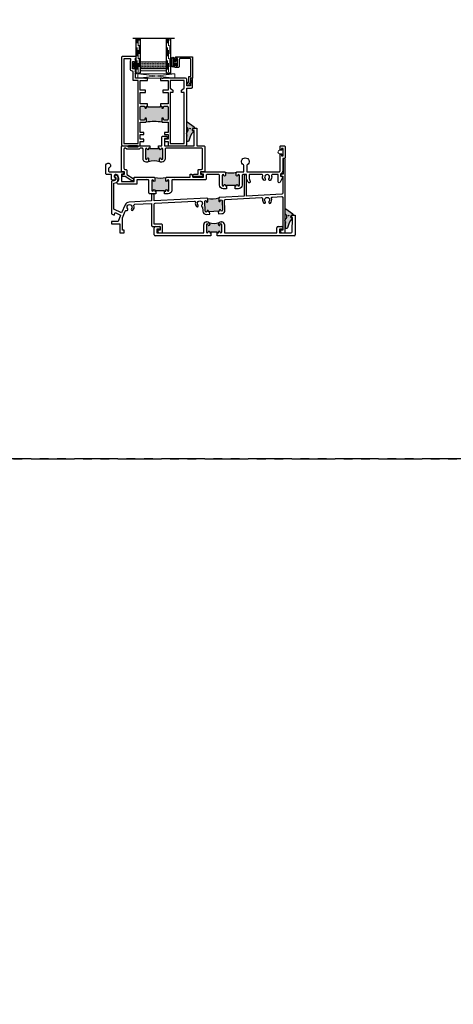
# Model space of a CAD drawing. Units: inches. Extents: x -228 to 829, y -764 to 184.
# Drawn here: x 117 to 130, y -492 to -463 of the extents above; entities that cross this region are included whole.
import ezdxf

# ---------------------------------------------------------------- set-up
doc = ezdxf.new("R2010")
doc.units = ezdxf.units.IN
doc.header["$LTSCALE"] = 0.5
doc.header["$MEASUREMENT"] = 0
doc.linetypes.add('DASHED', pattern=[0.75, 0.5, -0.25])
doc.linetypes.add('PHANTOMX2', pattern=[5, 2.5, -0.5, 0.5, -0.5, 0.5, -0.5])

# ---------------------------------------------------------------- blocks, each defined once
blk = doc.blocks.new('M300SD_4874-02-00')
at = {"lineweight": -2}
h = blk.add_hatch(color=250, dxfattribs=at)
h.dxf.hatch_style = 1
h.paths.add_polyline_path([(-0.08, 0.197, 0.614763), (-0.095, 0.19), (-0.095, 0.041, -0.592343), (-0.093, -0.107), (-0.105, -0.142), (-0.079, -0.176), (-0.089, -0.193), (-0.079, -0.212), (-0.093, -0.229), (-0.093, -0.341, 0.852351), (-0.035, -0.351), (0.004, -0.231), (0.041, -0.151), (0.096, -0.095), (0.1, -0.075), (0.061, -0.05), (0.081, 0.011), (0.13, -0.009), (0.133, 0.021, 0.267287), (0.121, 0.05)])
h.paths.add_polyline_path([(0.01, 0, -1), (-0.01, 0, -1)], flags=16)
blk.add_lwpolyline([(-0.089, -0.193), (-0.079, -0.176), (-0.105, -0.142), (-0.093, -0.107, 0.592343), (-0.095, 0.041), (-0.095, 0.19, -0.614763), (-0.08, 0.197), (0.121, 0.05, -0.267287), (0.133, 0.021), (0.13, -0.009), (0.081, 0.011), (0.061, -0.05), (0.1, -0.075), (0.096, -0.095), (0.041, -0.151), (0.004, -0.231), (-0.035, -0.351, -0.852351), (-0.093, -0.341), (-0.093, -0.229), (-0.079, -0.212)], format="xyb", close=True)
blk.add_circle((0, 0), 0.0103)
blk = doc.blocks.new('M300SD_M22047')
h = blk.add_hatch(color=256)
h.dxf.hatch_style = 1
h.paths.add_polyline_path([(1.338, -0.765, 0.414214), (1.308, -0.735), (1.236, -0.735, 0.443508), (1.206, -0.768, -1.046389), (1.156, -0.77), (1.156, -0.703, -0.198912), (1.165, -0.682, -0.093127), (0.71, -0.682, -0.198912), (0.719, -0.703), (0.719, -0.77, -1), (0.669, -0.77), (0.669, -0.765, 0.414214), (0.639, -0.735), (0.567, -0.735, 0.414214), (0.538, -0.765), (0.538, -1.105, 0.414214), (0.567, -1.135), (0.639, -1.135, 0.443508), (0.669, -1.102, -1.046389), (0.719, -1.1), (0.719, -1.135), (0.75, -1.135), (0.75, -1.117), (1.125, -1.117), (1.125, -1.135), (1.156, -1.135), (1.156, -1.1, -1), (1.206, -1.1), (1.206, -1.105, 0.414214), (1.236, -1.135), (1.308, -1.135, 0.414214), (1.338, -1.105)])
for points in [[(0.75, -1.205), (0.538, -1.205), (0.538, -1.533), (0.688, -1.533), (0.688, -1.595), (0.538, -1.595), (0.538, -1.876), (0.75, -1.876), (0.75, -1.938), (0.703, -1.938), (0.688, -1.923), (0.673, -1.938), (0.402, -1.938), (0.402, -2.069), (0.39, -2.081), (0.402, -2.093), (0.39, -2.105), (0.402, -2.117), (0.39, -2.129), (0.402, -2.141), (0.39, -2.153), (0.402, -2.165), (0.39, -2.177), (0.402, -2.189), (0.402, -2.233, -0.414991), (0.385, -2.25, -0.414991), (0.367, -2.233), (0.367, -2.208), (0.317, -2.208), (0.317, -2.418), (0.367, -2.418), (0.367, -2.393, -0.414991), (0.385, -2.376, -0.414991), (0.402, -2.393), (0.402, -2.437), (0.39, -2.449), (0.402, -2.461), (0.39, -2.473), (0.402, -2.485), (0.402, -2.516), (0.422, -2.516), (0.422, -2.563), (0.03, -2.563, -0.414214), (0, -2.533), (0, -0.03, -0.414214), (0.03, 0), (0.538, 0), (0.538, -0.125), (0.642, -0.125), (0.642, -0.184), (0.538, -0.184), (0.538, -0.319), (0.642, -0.319), (0.642, -0.378), (0.538, -0.378), (0.538, -0.673), (0.689, -0.673, -0.414214), (0.719, -0.703), (0.719, -0.77, -1), (0.669, -0.77), (0.669, -0.765, 0.414214), (0.639, -0.735), (0.567, -0.735, 0.414214), (0.538, -0.765), (0.538, -1.105, 0.414214), (0.567, -1.135), (0.639, -1.135, 0.414214), (0.669, -1.105), (0.669, -1.1, -1), (0.719, -1.1), (0.719, -1.135), (0.75, -1.135)], [(1.125, -1.876), (1.338, -1.876), (1.338, -1.595), (1.188, -1.595), (1.188, -1.533), (1.338, -1.533), (1.338, -1.205), (1.125, -1.205), (1.125, -1.135), (1.156, -1.135), (1.156, -1.1, -1), (1.206, -1.1), (1.206, -1.105, 0.414214), (1.236, -1.135), (1.308, -1.135, 0.414214), (1.338, -1.105), (1.338, -0.765, 0.414214), (1.308, -0.735), (1.236, -0.735, 0.414214), (1.206, -0.765), (1.206, -0.77, -1), (1.156, -0.77), (1.156, -0.703, -0.414214), (1.186, -0.673), (1.338, -0.673), (1.338, -0.378), (1.233, -0.378), (1.233, -0.319), (1.338, -0.319), (1.338, -0.184), (1.233, -0.184), (1.233, -0.125), (1.338, -0.125), (1.338, 0), (1.845, 0, -0.414214), (1.875, -0.03), (1.875, -1.658), (2.015, -1.658, -0.414214), (2.045, -1.688), (2.045, -1.938), (1.985, -1.938), (1.985, -1.891), (1.998, -1.891), (1.998, -1.801), (1.983, -1.801), (1.983, -1.72), (1.875, -1.72), (1.875, -1.908, -0.414214), (1.845, -1.938), (1.203, -1.938), (1.188, -1.923), (1.173, -1.938), (1.125, -1.938)], [(0.07, -0.062), (0.476, -0.062), (0.476, -1.876), (0.34, -1.876), (0.34, -2.116, -0.391308), (0.312, -2.146, 0.391308), (0.255, -2.208), (0.255, -2.418, 0.1547), (0.267, -2.454, -0.607865), (0.242, -2.501), (0.07, -2.501)]]:
    blk.add_lwpolyline(points, format="xyb", close=True)
blk.add_lwpolyline([(1.805, -1.876), (1.4, -1.876), (1.4, -1.658), (1.48, -1.595), (1.48, -1.533), (1.4, -1.533), (1.4, -0.062), (1.805, -0.062), (1.805, -1.533), (1.725, -1.533), (1.725, -1.595), (1.805, -1.658)], close=True)
blk.add_lwpolyline([(0.75, -1.135), (0.75, -1.117), (1.125, -1.117), (1.125, -1.135)])
blk.add_arc((0.938, 0.531), 1.234, 259.3591, 280.6409)
blk = doc.blocks.new('M300SD_M21324')
h = blk.add_hatch(color=256)
h.dxf.hatch_style = 1
h.paths.add_polyline_path([(3.074, 0.625), (3.074, 0.612), (3.106, 0.614), (3.104, 0.639, -1), (3.146, 0.641, 1), (3.196, 0.644), (3.182, 0.922, 1), (3.132, 0.92, -1), (3.09, 0.917), (3.086, 0.982, -0.198912), (3.094, 1.004, -0.128342), (2.764, 0.987, -0.198912), (2.774, 0.966), (2.777, 0.901, -1), (2.735, 0.899, 1), (2.685, 0.896), (2.7, 0.618, 1), (2.75, 0.62, -1), (2.792, 0.622), (2.793, 0.597), (2.825, 0.599), (2.824, 0.612)])
for points in [[(3.078, 0.542), (3.176, 0.547, 0.414214), (3.266, 0.647), (3.252, 0.921, -0.414214), (3.28, 0.952), (4.319, 1.007, -0.493101), (4.35, 0.971, 0.244177), (4.382, 0.853, 1), (4.426, 0.894, -2.294112), (4.532, 0.894, 1), (4.576, 0.853, 0.272102), (4.605, 0.984, -0.493101), (4.632, 1.023), (4.898, 1.037, -0.429634), (4.93, 1.007), (4.93, 0.07), (4.868, 0.07), (4.868, 0.03, 0.414214), (4.898, 0), (5, 0), (5, 2.104, 0.414214), (4.97, 2.134), (4.938, 2.134), (4.938, 1.685), (4.906, 1.685, 1), (4.906, 1.625), (4.93, 1.625), (4.93, 1.137, -0.39896), (4.902, 1.107), (3.887, 1.054), (3.887, 1.637, 1), (3.817, 1.637), (3.817, 1.051), (3.115, 1.014, 0.414214), (3.086, 0.982), (3.09, 0.917, 1), (3.132, 0.92, -1), (3.182, 0.922), (3.196, 0.644, -1), (3.146, 0.641, 1), (3.104, 0.639), (3.106, 0.614), (3.074, 0.612)], [(2.825, 0.599), (2.793, 0.597), (2.792, 0.622, 1), (2.75, 0.62, -1), (2.7, 0.618), (2.685, 0.896, -1), (2.735, 0.899, 1), (2.777, 0.901), (2.774, 0.966, 0.414214), (2.742, 0.994), (1.227, 0.915), (1.227, 1.08, 1), (1.157, 1.08), (1.157, 0.911), (0.514, 0.877, 0.277325), (0.392, 0.796), (0.288, 0.571), (0.07, 0.673), (0.07, 1.424, 0.706192), (0.15, 1.649, 1), (0.106, 1.595, -0.706192), (0.07, 1.494), (0.03, 1.494, 0.414214), (0, 1.464), (0, 0.543), (0.076, 0.508), (0.109, 0.578), (0.258, 0.508), (0.19, 0.32), (0, 0.32), (0, 0.25), (0.246, 0.25), (0.246, 0), (0.371, 0), (0.371, 0.07), (0.316, 0.07), (0.316, 0.423), (0.397, 0.621, -0.408601), (0.436, 0.638, 0.794524), (0.468, 0.687, -2.294112), (0.574, 0.687, 1), (0.618, 0.646, 0.272263), (0.647, 0.777, -0.493287), (0.673, 0.816), (1.157, 0.841), (1.157, 0.208, 0.414214), (1.187, 0.178), (1.399, 0.178), (1.399, 0.07), (1.337, 0.07), (1.337, 0.03, 0.414214), (1.367, 0), (1.469, 0), (1.469, 0.218, 0.414214), (1.439, 0.248), (1.227, 0.248), (1.227, 0.816, -0.39896), (1.256, 0.846), (2.386, 0.905, -0.493101), (2.417, 0.869, 0.244177), (2.449, 0.752, 1), (2.493, 0.793, -2.294112), (2.599, 0.793, 0.686167), (2.623, 0.743), (2.63, 0.614, 0.414214), (2.73, 0.524), (2.828, 0.529)]]:
    blk.add_lwpolyline(points, format="xyb", close=True)
blk.add_lwpolyline([(2.825, 0.599), (2.824, 0.612), (3.074, 0.625), (3.074, 0.612)])
blk.add_arc((2.896, 1.628), 0.655, 258.3731, 287.6269)
blk = doc.blocks.new('M300SD_M21332')
h = blk.add_hatch(color=256)
h.dxf.hatch_style = 1
h.paths.add_polyline_path([(1.586, -0.054, 1), (1.536, -0.054, -1), (1.494, -0.054), (1.494, -0.029), (1.494, 0.019, -0.198912), (1.503, 0.041, -0.128342), (1.172, 0.041, -0.198912), (1.181, 0.019), (1.181, -0.029), (1.181, -0.054, -1), (1.139, -0.054, 1), (1.089, -0.054), (1.089, -0.333, 1), (1.139, -0.333, -1), (1.181, -0.333), (1.181, -0.358), (1.212, -0.358), (1.212, -0.345), (1.462, -0.345), (1.462, -0.358), (1.494, -0.358), (1.494, -0.333, -1), (1.536, -0.333, 1), (1.586, -0.333)])
h = blk.add_hatch(color=256)
h.dxf.hatch_style = 1
h.paths.add_polyline_path([(3.614, 0.096, 1), (3.564, 0.096, -1), (3.522, 0.096), (3.522, 0.121), (3.522, 0.169, -0.198912), (3.531, 0.191, -0.128342), (3.201, 0.191, -0.198912), (3.209, 0.169), (3.209, 0.121), (3.209, 0.096, -1), (3.167, 0.096, 1), (3.117, 0.096), (3.117, -0.183, 1), (3.167, -0.183, -1), (3.209, -0.183), (3.209, -0.208), (3.241, -0.208), (3.241, -0.195), (3.491, -0.195), (3.491, -0.208), (3.522, -0.208), (3.522, -0.183, -1), (3.564, -0.183, 1), (3.614, -0.183)])
for points in [[(3.491, -0.208), (3.522, -0.208), (3.522, -0.183, -1), (3.564, -0.183, 1), (3.614, -0.183), (3.614, 0.096, 1), (3.564, 0.096, -1), (3.522, 0.096), (3.522, 0.121), (3.522, 0.169, -0.414214), (3.552, 0.199), (3.743, 0.199), (3.743, 0.369, 0.26961), (3.728, 0.395, -3.778847), (3.837, 0.395, 0.26961), (3.821, 0.369), (3.821, 0.199), (4.75, 0.199, 0.414214), (4.78, 0.229), (4.78, 0.684, -1), (4.82, 0.684), (4.82, 0.661), (4.87, 0.661), (4.87, 0.871), (4.82, 0.871), (4.82, 0.849, -1), (4.78, 0.849), (4.78, 0.919, -0.414214), (4.81, 0.949), (4.9, 0.949, -0.414214), (4.93, 0.919), (4.93, 0.613, -0.414214), (4.9, 0.583), (4.858, 0.583), (4.858, 0.229, -0.284198), (4.798, 0.133), (4.798, 0.071), (4.858, 0.055), (4.785, -0.098, -0.800531), (4.728, -0.085), (4.728, 0.121), (4.565, 0.121, 0.493287), (4.536, 0.084, -0.258252), (4.506, -0.04, -1), (4.462, 0, 2.294112), (4.356, 0, -1), (4.312, -0.04, -0.258252), (4.282, 0.084, 0.493287), (4.253, 0.121), (3.895, 0.121), (3.895, 0.003), (3.921, -0.076, -0.937114), (3.865, -0.098), (3.82, -0.003, -0.110783), (3.817, 0.01), (3.817, 0.121), (3.722, 0.121, 0.414214), (3.692, 0.091), (3.692, -0.183, -0.414214), (3.589, -0.286), (3.491, -0.286)], [(1.212, -0.436), (1.041, -0.436, -0.414214), (1.011, -0.406), (1.011, -0.059, 0.414214), (0.981, -0.029), (0.665, -0.029), (0.665, -0.154), (0.12, -0.154, -0.67408), (0.099, -0.102, 0.449682), (0.09, 0.11, 1), (0.026, 0.033, -0.706192), (0, -0.042), (-0.04, -0.042, -0.414214), (-0.07, -0.012), (-0.07, 0.121), (-0.203, 0.121, -0.414214), (-0.233, 0.151), (-0.233, 0.379, -1.874139), (-0.136, 0.315, 0.304139), (-0.155, 0.287), (-0.155, 0.229, 0.414214), (-0.125, 0.199), (0.142, 0.199), (0.26, 0.199, -0.876976), (0.268, 0.14), (0.22, 0.128), (0.22, -0.076), (0.587, -0.076), (0.587, 0.049), (0.916, 0.049), (0.931, 0.034), (0.946, 0.049), (1.151, 0.049, -0.414214), (1.181, 0.019), (1.181, -0.029), (1.181, -0.054, -1), (1.139, -0.054, 1), (1.089, -0.054), (1.089, -0.333, 1), (1.139, -0.333, -1), (1.181, -0.333), (1.181, -0.358), (1.212, -0.358)], [(3.241, -0.208), (3.241, -0.286), (3.142, -0.286, -0.414214), (3.039, -0.183), (3.039, 0.091, 0.414214), (3.009, 0.121), (2.684, 0.121, 0.414214), (2.654, 0.091), (2.654, 0.001, -0.414214), (2.624, -0.029), (1.694, -0.029, 0.414214), (1.664, -0.059), (1.664, -0.333, -0.414214), (1.561, -0.436), (1.462, -0.436), (1.462, -0.358), (1.494, -0.358), (1.494, -0.333, -1), (1.536, -0.333, 1), (1.586, -0.333), (1.586, -0.054, 1), (1.536, -0.054, -1), (1.494, -0.054), (1.494, -0.029), (1.494, 0.019, -0.414214), (1.524, 0.049), (1.728, 0.049), (1.743, 0.034), (1.758, 0.049), (2.196, 0.049), (2.196, 0.135), (2.243, 0.135), (2.274, 0.049), (2.576, 0.049), (2.576, 0.128), (2.528, 0.14, -0.876976), (2.536, 0.199), (3.179, 0.199, -0.414214), (3.209, 0.169), (3.209, 0.121), (3.209, 0.096, -1), (3.167, 0.096, 1), (3.117, 0.096), (3.117, -0.183, 1), (3.167, -0.183, -1), (3.209, -0.183), (3.209, -0.208)]]:
    blk.add_lwpolyline(points, format="xyb", close=True)
for points in [[(3.491, -0.208), (3.491, -0.195), (3.241, -0.195), (3.241, -0.208)], [(1.462, -0.358), (1.462, -0.345), (1.212, -0.345), (1.212, -0.358)]]:
    blk.add_lwpolyline(points)
for centre in [(1.337, 0.674), (3.366, 0.824)]:
    blk.add_arc(centre, 0.655, 255.3731, 284.6269)
blk = doc.blocks.new('M300SD_M21330')
h = blk.add_hatch(color=256)
h.dxf.hatch_style = 1
h.paths.add_polyline_path([(0.008, 0.655, 1), (-0.042, 0.655, -1), (-0.084, 0.655), (-0.084, 0.68), (-0.115, 0.68), (-0.115, 0.668), (-0.365, 0.668), (-0.365, 0.68), (-0.397, 0.68), (-0.397, 0.655, -1), (-0.439, 0.655, 1), (-0.489, 0.655), (-0.489, 0.376, 1), (-0.439, 0.376, -1), (-0.397, 0.376), (-0.397, 0.351), (-0.397, 0.311, -0.198912), (-0.405, 0.29, -0.128342), (-0.075, 0.29, -0.198912), (-0.084, 0.311), (-0.084, 0.351), (-0.084, 0.376, -1), (-0.042, 0.376, 1), (0.008, 0.376)])
for points in [[(-0.115, 0.75), (-0.015, 0.75), (-0.015, 0.998, -0.414214), (0.015, 1.028), (0.105, 1.028, -0.414214), (0.135, 0.998), (0.135, 0.958), (0.055, 0.958), (0.055, 0.75), (0.917, 0.75), (0.917, 1.188), (0.862, 1.188), (0.862, 1.22, -0.414214), (0.892, 1.25), (0.987, 1.25), (0.987, 0.75), (1.19, 0.75, -0.414214), (1.22, 0.72), (1.22, 0), (1.093, 0), (1.093, -0.064), (1.163, -0.083), (1.163, -0.134), (0.911, -0.134, -1), (0.911, -0.064), (1.023, -0.064), (1.023, 0.04, -0.414214), (1.053, 0.07), (1.12, 0.07, 0.414214), (1.15, 0.1), (1.15, 0.65, 0.414214), (1.12, 0.68), (0.108, 0.68, 0.414214), (0.078, 0.65), (0.078, 0.376, -0.414214), (-0.017, 0.281), (-0.054, 0.281, -0.414214), (-0.084, 0.311), (-0.084, 0.351), (-0.084, 0.376, -1), (-0.042, 0.376, 1), (0.008, 0.376), (0.008, 0.655, 1), (-0.042, 0.655, -1), (-0.084, 0.655), (-0.084, 0.68), (-0.115, 0.68)], [(-0.365, 0.68), (-0.397, 0.68), (-0.397, 0.655, -1), (-0.439, 0.655, 1), (-0.489, 0.655), (-0.489, 0.376, 1), (-0.439, 0.376, -1), (-0.397, 0.376), (-0.397, 0.351), (-0.397, 0.311, -0.414214), (-0.427, 0.281), (-0.464, 0.281, -0.414214), (-0.559, 0.376), (-0.559, 0.65, 0.414214), (-0.589, 0.68), (-0.637, 0.68), (-0.667, 0.65), (-1.028, 0.65), (-1.058, 0.68), (-1.078, 0.68, 0.414214), (-1.108, 0.65), (-1.108, 0.1, 0.414214), (-1.078, 0.07), (-1.053, 0.07, -0.414214), (-1.023, 0.04), (-1.023, -0.082), (-0.842, -0.195, -1), (-0.879, -0.255), (-1.071, -0.134), (-1.163, -0.134), (-1.163, -0.083), (-1.093, -0.064), (-1.093, 0), (-1.178, 0), (-1.178, 0.72, -0.414214), (-1.148, 0.75), (-0.999, 0.75), (-0.999, 0.72), (-0.696, 0.72), (-0.696, 0.75), (-0.365, 0.75)]]:
    blk.add_lwpolyline(points, format="xyb", close=True)
blk.add_lwpolyline([(-0.365, 0.68), (-0.365, 0.668), (-0.115, 0.668), (-0.115, 0.68)])
blk.add_arc((-0.24, -0.344), 0.655, 75.3731, 104.6269)
blk = doc.blocks.new('M300SD_M21333')
h = blk.add_hatch(color=256)
h.dxf.hatch_style = 1
h.paths.add_polyline_path([(1.819, 0.105), (1.819, 0.094), (1.85, 0.094), (1.85, 0.116, -0.973695), (1.896, 0.118, 0.973695), (1.945, 0.119), (1.945, 0.319, 0.973684), (1.896, 0.32, -0.973684), (1.85, 0.322), (1.85, 0.328, -0.198912), (1.873, 0.383, -0.164693), (1.578, 0.383, -0.198912), (1.6, 0.328), (1.6, 0.322, -0.973684), (1.555, 0.32, 0.973684), (1.505, 0.319), (1.505, 0.119, 0.973695), (1.555, 0.118, -0.973695), (1.6, 0.116), (1.6, 0.094), (1.631, 0.094), (1.631, 0.105)])
at = {"lineweight": 25}
for p, q in [((3.968, 0.594), (4.063, 0.594)), ((4.063, 0.594), (4.063, 0.03)), ((1.427, 0.094), (1.427, 0.328)), ((1.505, 0.406), (1.522, 0.406)), ((1.505, 0.319), (1.505, 0.119)), ((1.6, 0.328), (1.6, 0.322)), ((1.85, 0.322), (1.85, 0.328)), ((1.928, 0.406), (1.945, 0.406)), ((1.945, 0.119), (1.945, 0.319)), ((2.023, 0.328), (2.023, 0.094)), ((3.938, 0.532), (3.938, 0.564)), ((3.985, 0.532), (3.938, 0.532)), ((3.97, 0.123), (3.985, 0.532)), ((0, 0.03), (0, 0.233)), ((1.631, 0), (0.03, 0)), ((0.039, 0.272), (0.142, 0.272)), ((0.172, 0.194), (0.078, 0.194)), ((0.078, 0.194), (0.078, 0.094)), ((0.078, 0.094), (1.427, 0.094)), ((0.172, 0.242), (0.172, 0.194)), ((1.6, 0.116), (1.6, 0.094)), ((1.6, 0.094), (1.631, 0.094)), ((1.631, 0.094), (1.631, 0)), ((1.819, 0.094), (1.85, 0.094)), ((1.819, 0), (1.819, 0.094)), ((4.033, 0), (1.819, 0)), ((1.85, 0.094), (1.85, 0.116)), ((2.023, 0.094), (3.531, 0.094)), ((3.531, 0.094), (3.531, 0.233)), ((3.57, 0.272), (3.673, 0.272)), ((3.703, 0.194), (3.609, 0.194)), ((3.609, 0.194), (3.609, 0.094)), ((3.609, 0.094), (3.94, 0.094)), ((3.703, 0.242), (3.703, 0.194))]:
    blk.add_line(p, q, dxfattribs=at)
for p, q in [((1.819, 0.105), (1.631, 0.105)), ((1.631, 0.105), (1.631, 0.094)), ((1.819, 0.094), (1.819, 0.105))]:
    blk.add_line(p, q)
for centre, radius, start, end in [((3.968, 0.564), 0.03, 90, 180), ((1.505, 0.328), 0.078, 90, 180), ((1.53, 0.319), 0.025, 3.0556, 180.0005), ((1.522, 0.328), 0.078, 0, 90), ((1.578, 0.322), 0.0225, 183.0556, 0), ((1.928, 0.328), 0.078, 90, 180), ((1.873, 0.322), 0.0225, 179.9995, 356.9444), ((1.92, 0.319), 0.025, 0, 176.9444), ((1.945, 0.328), 0.078, 0, 90), ((0.039, 0.233), 0.039, 90, 180), ((0.03, 0.03), 0.03, 180, 270), ((0.142, 0.242), 0.03, 0, 90), ((1.53, 0.119), 0.025, 179.9995, 356.9467), ((1.578, 0.116), 0.0225, 0, 176.9444), ((1.873, 0.116), 0.0225, 3.0556, 180), ((1.92, 0.119), 0.025, 183.0533, 0.0005), ((3.57, 0.233), 0.039, 90, 180), ((3.673, 0.242), 0.03, 0, 90), ((3.94, 0.124), 0.03, 270, 357.8287), ((4.033, 0.03), 0.03, 270, 0)]:
    blk.add_arc(centre, radius, start, end, dxfattribs=at)
blk.add_arc((1.725, 0.82), 0.461, 251.2955, 288.7045)
blk = doc.blocks.new('BRS-2088')
at = {"lineweight": 5}
blk.add_lwpolyline([(-0.1, -0.05), (-0.033, -0.05), (-0.033, -0.091), (0, -0.091), (0, 0.091), (-0.033, 0.091), (-0.033, 0.05), (-0.1, 0.05, 1)], format="xyb", close=True, dxfattribs=at)
blk = doc.blocks.new('E600-1IG_SS')
at = {"lineweight": 5}
h = blk.add_hatch(dxfattribs=at)
h.set_pattern_fill('DOTS', color=256, scale=0.2)
h.paths.add_polyline_path([(0.875, 0.292, 0.41421356), (0.855, 0.312), (0.145, 0.312, 0.41421356), (0.125, 0.292), (0.125, 0.204), (0.135, 0.204), (0.135, 0.144, 0.41421356), (0.145, 0.134), (0.855, 0.134, 0.41421356), (0.865, 0.144), (0.865, 0.204), (0.875, 0.204)])
h = blk.add_hatch(color=256)
h.dxf.hatch_style = 1
h.paths.add_polyline_path([(0.875, 0.144, -0.41421356), (0.855, 0.124), (0.145, 0.124, -0.41421356), (0.125, 0.144), (0.125, 0.082, 0.41421356), (0.145, 0.062), (0.855, 0.062, 0.41421356), (0.875, 0.082)])
for p, q in [((-0.1, 1), (1.1, 1)), ((0, 0), (0, 1)), ((0.125, 0), (0.125, 1)), ((0.875, 0), (0.875, 1)), ((1, 0), (1, 1)), ((0, 0), (0.125, 0)), ((0.875, 0), (1, 0))]:
    blk.add_line(p, q)
at = {"linetype": 'DASHED', "lineweight": 9}
for p, q in [((0.02875, 0.1), (0.02875, 1)), ((0.06, 0.025), (0.06, 1)), ((0.09125, 0.175), (0.09125, 1)), ((0.90375, 0.1), (0.90375, 1)), ((0.935, 0.025), (0.935, 1)), ((0.96625, 0.175), (0.96625, 1))]:
    blk.add_line(p, q, dxfattribs=at)
at = {"lineweight": 5}
for p, q in [((0.125, 0.082), (0.125, 0.292)), ((0.145, 0.312), (0.855, 0.312)), ((0.875, 0.082), (0.875, 0.292)), ((0.125, 0.204), (0.135, 0.204)), ((0.135, 0.204), (0.135, 0.144)), ((0.145, 0.134), (0.855, 0.134)), ((0.145, 0.124), (0.855, 0.124)), ((0.145, 0.062), (0.855, 0.062)), ((0.865, 0.204), (0.865, 0.144)), ((0.865, 0.204), (0.875, 0.204))]:
    blk.add_line(p, q, dxfattribs=at)
for centre, radius, start, end in [((0.145, 0.292), 0.02, 90, 180), ((0.855, 0.292), 0.02, 0, 90), ((0.145, 0.144), 0.02, 180, 270), ((0.145, 0.082), 0.02, 180, 270), ((0.145, 0.144), 0.01, 180, 270), ((0.855, 0.144), 0.02, 270, 0), ((0.855, 0.144), 0.01, 270, 0), ((0.855, 0.082), 0.02, 270, 0)]:
    blk.add_arc(centre, radius, start, end, dxfattribs=at)
blk = doc.blocks.new('M300SD_1IG-SS')
at = {"xscale": -1, "rotation": 180}
blk.add_blockref('E600-1IG_SS', (0, 0), dxfattribs=at)
blk = doc.blocks.new('SHB-105')
at = {"linetype": 'Continuous'}
for points in [[(0.092, -0.19, 1), (0.092, -0.085), (0.025, -0.085), (0.025, -0.04), (0.078, -0.04, 1), (0.078, -0.01), (-0.078, -0.01, 1), (-0.078, -0.04), (-0.025, -0.04), (-0.025, -0.085), (-0.092, -0.085, 1), (-0.092, -0.19)], [(-0.092, -0.165, -1), (-0.092, -0.11), (0.092, -0.11, -1), (0.092, -0.165)]]:
    blk.add_lwpolyline(points, format="xyb", close=True, dxfattribs=at)
blk = doc.blocks.new('M300SD_M22081')
blk.add_lwpolyline([(-0.143, -0.138), (-0.093, -0.11), (0.05, -0.11), (0.05, -0.05), (0.538, -0.05, -0.414214), (0.568, -0.08), (0.568, -0.353, -0.414214), (0.538, -0.383), (0.338, -0.383, 0.414214), (0.308, -0.413), (0.308, -0.487, 0.414214), (0.339, -0.518), (0.383, -0.518, 0.414991), (0.4, -0.501, 0.414991), (0.383, -0.483), (0.358, -0.483), (0.358, -0.433), (0.568, -0.433), (0.568, -0.483), (0.543, -0.483, 0.414991), (0.525, -0.501, 0.414991), (0.543, -0.518), (0.558, -0.518, 0.414214), (0.618, -0.458), (0.618, 0), (0, 0), (0, -0.06), (-0.068, -0.06, -0.341999), (-0.075, -0.054, 0.491355), (-0.087, -0.049), (-0.189, -0.106, 1.603451)], format="xyb", close=True)

msp = doc.modelspace()

# ---------------------------------------------------------------- hatches: boundary and pattern name
at = {"lineweight": 5}
h = msp.add_hatch(dxfattribs=at)
h.set_pattern_fill('ANSI37', color=256, scale=0.15, angle=15)
h.set_pattern_definition([(60, (93.963002, -349.062976), (-0.0162379763, 0.009375), []), (150, (93.963002, -349.062976), (-0.009375, -0.0162379763), [])])
h.paths.add_polyline_path([(120.5244, -464.906, -1.2063485), (120.5048, -464.931), (120.4928, -464.919), (120.5048, -464.907), (120.4928, -464.895), (120.5048, -464.883), (120.4928, -464.871), (120.5048, -464.859), (120.4928, -464.847), (120.5048, -464.835), (120.4928, -464.823), (120.5048, -464.811), (120.5048, -464.767, 0.4149915), (120.4872, -464.7495, 0.1992574), (120.4748, -464.7546, -0.2957517), (120.4197, -464.7133), (120.4197, -464.6607, -0.2957517), (120.4748, -464.6194, 0.1992574), (120.4872, -464.6245, 0.4149915), (120.5048, -464.607), (120.5048, -464.563), (120.4928, -464.551), (120.5048, -464.539), (120.4928, -464.527), (120.5048, -464.515), (120.5048, -464.484), (120.5244, -464.484)])
h = msp.add_hatch(color=256)
h.dxf.hatch_style = 1
h.paths.add_polyline_path([(120.3083, -467.03), (120.5583, -467.03), (120.5583, -467), (120.3083, -467)])

# ---------------------------------------------------------------- linework, layer by layer
for p, q in [((120.5771, -465.062), (121.6391, -464.937)), ((121.6391, -465.062), (120.5771, -464.937))]:
    msp.add_line(p, q, dxfattribs=at)
at = {"linetype": 'PHANTOMX2'}
for points in [[(0, -476), (144, -476), (144, -357), (0, -357)], [(0, -595), (180, -595), (180, -476), (0, -476)]]:
    msp.add_lwpolyline(points, close=True, dxfattribs=at)
at = {"lineweight": 5}
msp.add_lwpolyline([(120.5771, -465.062), (120.5771, -464.937), (121.6391, -464.937), (121.6391, -465.062)], close=True, dxfattribs=at)
msp.add_lwpolyline([(120.3083, -467.03), (120.5583, -467.03), (120.5583, -467), (120.3083, -467)], close=True)
for centre, radius, start, end in [((120.4791, -464.6826), 0.0633, 93.90139, 159.80407), ((120.4791, -464.6914), 0.0633, 200.19593, 266.09861), ((120.517, -464.9204), 0.0162, 221.12947, 62.50163)]:
    msp.add_arc(centre, radius, start, end, dxfattribs=at)

# ---------------------------------------------------------------- block references
at = {"xscale": -1}
for name, p, rotation in [('M300SD_1IG-SS', (120.5244, -464.906), 180), ('M300SD_M22047', (120.1025, -467), 180), ('SHB-105', (121.7145, -464.5991), 270), ('M300SD_M22081', (122.1475, -465.062), 270)]:
    msp.add_blockref(name, p, dxfattribs=dict(at, rotation=rotation))
at = {"color": 7, "lineweight": -2}
for p in [(122.0746, -466.5096), (124.9094, -469.0096)]:
    msp.add_blockref('M300SD_4874-02-00', p, dxfattribs=at)
for name, p in [('M300SD_M21330', (121.2805, -467.75)), ('M300SD_M21332', (119.8825, -467.9494)), ('BRS-2088', (124.7525, -467.183)), ('M300SD_M21324', (119.8125, -469.5)), ('M300SD_M21333', (121.04, -469.594))]:
    msp.add_blockref(name, p)

doc.saveas('drawing.dxf')
